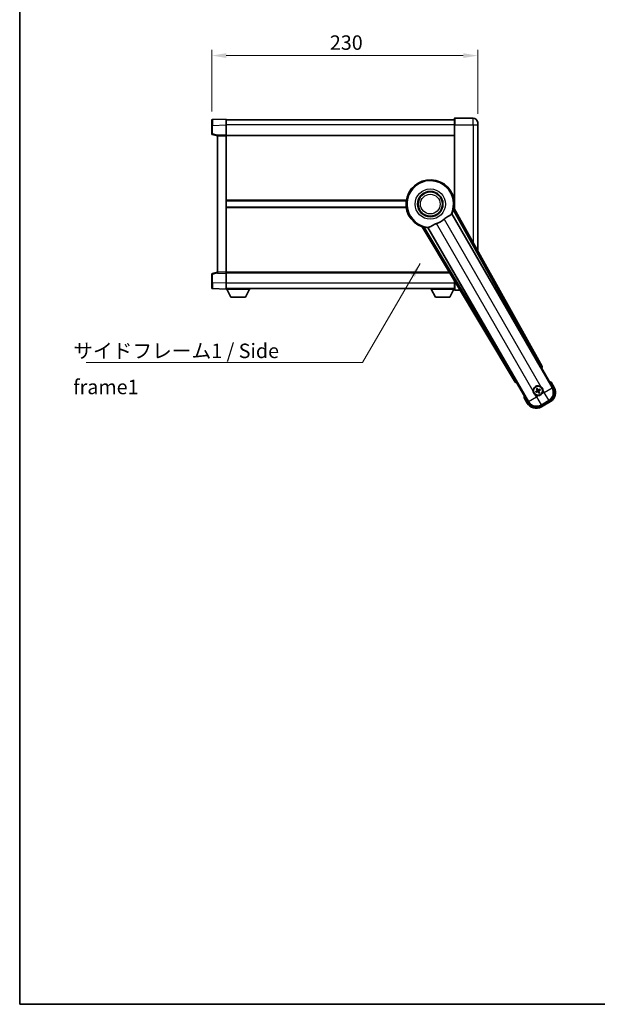
# Model space of a CAD drawing. Units: millimetres. Extents: x 26 to 11631, y 14 to 1700.
# Drawn here: x 2382 to 2882, y 14 to 866 of the extents above; entities that cross this region are included whole.
import ezdxf

# ---------------------------------------------------------------- set-up
doc = ezdxf.new("R2010")
doc.units = ezdxf.units.MM
for name, color, linetype, lineweight in [('Border (ISO)', 7, 'Continuous', 35), ('Dimension (ISO)', 7, 'Continuous', 18), ('Dimension (ISO) @ 1', 7, 'Continuous', 18), ('Symbol (ISO)', 7, 'Continuous', 18), ('Symbol (ISO) @ 1', 7, 'Continuous', 18), ('Visible (ISO)', 7, 'Continuous', 35), ('Visible Narrow (ISO)', 7, 'Continuous', 25)]:
    doc.layers.add(name, color=color, linetype=linetype, lineweight=lineweight)
doc.styles.add('Note Text (TK)', font='MS PGothic.ttf')
doc.dimstyles.new('Default - Method 1b (TK)', dxfattribs={"dimscale": 6, "dimtxt": 2.5, "dimasz": 2.5, "dimexe": 1, "dimexo": 1.5, "dimgap": 1, "dimtad": 1, "dimtoh": 1, "dimrnd": 1e-08, "dimdsep": 46, "dimtxsty": 'Note Text (TK)', "dimcen": 0.09, "dimdle": 5, "dimclrd": 100, "dimclre": 100, "dimclrt": 7, "dimadec": 1, "dimazin": 1, "dimtfac": 1, "dimtmove": 0, "dimatfit": 3, "dimfxl": 1, "dimtolj": 1, "dimlwd": -1, "dimlwe": -1, "dimarcsym": 0})
doc.dimstyles.new('Default - Method 1b (TK)$7', dxfattribs={"dimscale": 6, "dimtxt": 2.5, "dimasz": 2.5, "dimexe": 1, "dimexo": 1.5, "dimgap": 1, "dimtad": 1, "dimtoh": 1, "dimrnd": 1e-08, "dimdsep": 46, "dimtxsty": 'Note Text (TK)', "dimcen": 0.09, "dimdle": 5, "dimclrd": 100, "dimclre": 100, "dimclrt": 7, "dimadec": 1, "dimazin": 1, "dimtfac": 1, "dimtmove": 0, "dimatfit": 3, "dimfxl": 1, "dimtolj": 1, "dimlwd": -1, "dimlwe": -1, "dimarcsym": 0})

# ---------------------------------------------------------------- blocks, each defined once
blk = doc.blocks.new('図面枠 tk図枠')
at = {"layer": 'Border (ISO)'}
for p, q in [((14.5, 289), (14.5, 8)), ((14.5, 8), (405.5, 8))]:
    blk.add_line(p, q, dxfattribs=at)
blk = doc.blocks.new('*D110')
at = {"layer": 'Defpoints', "color": 0}
for p in [(2778.55, 835.17), (2548.55, 779.25), (2778.55, 777.17)]:
    blk.add_point(p, dxfattribs=at)
at = {"layer": 'Dimension (ISO)', "color": 100}
for p, q in [((2548.55, 786.75), (2548.55, 840.17)), ((2561.05, 835.17), (2766.05, 835.17)), ((2778.55, 784.67), (2778.55, 840.17))]:
    blk.add_line(p, q, dxfattribs=at)
for points in [[(2561.05, 837.25), (2561.05, 833.08), (2548.55, 835.17)], [(2766.05, 837.25), (2766.05, 833.08), (2778.55, 835.17)]]:
    blk.add_solid(points, dxfattribs=at)
at = {"layer": 'Dimension (ISO)', "color": 7, "insert": (2650.69, 846.42), "char_height": 12.5, "attachment_point": 4, "style": 'Note Text (TK)'}
blk.add_mtext('\\A1;230', dxfattribs=at)

msp = doc.modelspace()

# ---------------------------------------------------------------- linework, layer by layer
at = {"layer": 'Visible (ISO)'}
for p, q in [((2548.5457, 774.7505), (2548.5457, 779.2477)), ((2561.0457, 780.1671), (2549.0282, 779.7474)), ((2561.0457, 780.1671), (2561.0457, 775.1701)), ((2758.5457, 779.6671), (2561.0457, 779.6671)), ((2758.5457, 775.1671), (2758.5457, 780.9171)), ((2774.5457, 781.1671), (2758.7957, 781.1671)), ((2778.5457, 777.1671), (2778.5457, 775.1671)), ((2548.5457, 774.7505), (2548.5457, 767.3361)), ((2561.0457, 775.1701), (2561.0457, 766.6671)), ((2758.5457, 775.1671), (2758.5457, 702.3357)), ((2778.5457, 666.3712), (2778.5457, 775.1671)), ((2548.9216, 766.8518), (2553.5457, 765.6671)), ((2561.0457, 766.6671), (2553.5457, 766.4052)), ((2553.5457, 765.4058), (2553.5457, 766.4052)), ((2553.5457, 765.4058), (2553.5457, 647.9284)), ((2561.0457, 766.6671), (2561.0457, 765.6677)), ((2758.5457, 766.1671), (2561.0457, 766.1671)), ((2561.0457, 765.6677), (2561.0457, 647.6665)), ((2716.7265, 709.4171), (2561.0457, 709.4171)), ((2758.5457, 709.4171), (2758.3648, 709.4171)), ((2716.7265, 703.9171), (2561.0457, 703.9171)), ((2834.2606, 566.1835), (2758.2116, 702.9363)), ((2758.5457, 703.9171), (2758.3648, 703.9171)), ((2756.1222, 698.2667), (2832.5762, 565.8445)), ((2730.4436, 686.9045), (2810.8506, 552.6677)), ((2811.9863, 553.9569), (2735.5323, 686.3792)), ((2553.5457, 647.6671), (2548.9216, 646.4824)), ((2553.5457, 646.929), (2553.5457, 647.9284)), ((2561.0457, 647.6665), (2561.0457, 646.6671)), ((2548.5457, 645.9981), (2548.5457, 638.5837)), ((2553.5457, 646.929), (2561.0457, 646.6671)), ((2754.2461, 647.1671), (2561.0457, 647.1671)), ((2561.0457, 646.6671), (2561.0457, 638.164)), ((2758.5457, 639.989), (2758.5457, 638.1671)), ((2548.5457, 634.0864), (2548.5457, 638.5837)), ((2549.0282, 633.5868), (2561.0457, 633.1671)), ((2561.0457, 638.164), (2561.0457, 633.1671)), ((2758.5457, 633.6671), (2561.0457, 633.6671)), ((2561.0457, 633.1671), (2561.0457, 632.9671)), ((2561.0457, 632.9671), (2581.6457, 632.9671)), ((2565.0957, 626.0671), (2561.5457, 632.9671)), ((2577.5957, 626.0671), (2581.1457, 632.9671)), ((2581.6457, 633.6671), (2581.6457, 632.9671)), ((2737.9457, 633.6671), (2737.9457, 632.9671)), ((2737.9457, 632.9671), (2758.5457, 632.9671)), ((2741.9957, 626.0671), (2738.4457, 632.9671)), ((2754.4957, 626.0671), (2758.0457, 632.9671)), ((2758.5457, 632.4171), (2758.5457, 638.1671)), ((2758.7957, 632.1671), (2763.231, 632.1671)), ((2565.0957, 626.0671), (2577.5957, 626.0671)), ((2741.9957, 626.0671), (2754.4957, 626.0671)), ((2833.1435, 565.0217), (2833.871, 564.8267)), ((2833.871, 564.8267), (2833.888, 564.8366)), ((2833.871, 564.8267), (2843.8862, 547.4799)), ((2812.2033, 552.3169), (2812.2203, 552.3267)), ((2812.2203, 552.3267), (2812.4153, 553.0542)), ((2822.2356, 534.9799), (2812.2203, 552.3267)), ((2829.5096, 546.7746), (2829.8588, 546.3266)), ((2830.248, 546.5513), (2830.0347, 547.0777)), ((2832.4169, 546.4394), (2831.9689, 546.0902)), ((2832.1937, 545.701), (2832.7201, 545.9144)), ((2844.737, 548.0062), (2842.0646, 552.635)), ((2818.6819, 539.135), (2821.3543, 534.5062)), ((2829.3977, 544.6057), (2828.8713, 544.3924)), ((2829.1744, 543.8673), (2829.6224, 544.2165)), ((2831.3433, 543.7554), (2831.5567, 543.229)), ((2832.0817, 543.5321), (2831.7325, 543.9801)), ((2840.9691, 536.5933), (2833.1222, 532.0628)), ((2833.6485, 531.212), (2841.4428, 535.712))]:
    msp.add_line(p, q, dxfattribs=at)
for centre, radius in [((2737.5457, 706.6671), 11), ((2737.5457, 706.6671), 10.5), ((2737.5457, 706.6671), 10.5), ((2830.7957, 545.1534), 4), ((2830.7957, 545.1534), 3.8385)]:
    msp.add_circle(centre, radius, dxfattribs=at)
for centre, radius, start, end in [((2549.0457, 779.2477), 0.5, 92, 180), ((2758.7957, 780.9171), 0.25, 90, 180), ((2774.5457, 777.1671), 4, 0, 90), ((2549.0457, 767.3361), 0.5, 180, 255.63), ((2737.5457, 706.6671), 21, 349.7668317, 250.2331683), ((2737.5457, 706.6671), 20.3876, 335.6674303, 345.2957256), ((2737.5457, 706.6671), 17.7503, 287.4499052, 312.5500948), ((2737.5457, 706.6671), 20.3876, 254.7042744, 264.3325697), ((2549.0457, 645.9981), 0.5, 104.37, 180), ((2549.0457, 634.0864), 0.5, 180, 268), ((2758.7957, 632.4171), 0.25, 180, 270), ((2830.7957, 545.1534), 4.25, 54.8332004, 185.1667996), ((2830.7957, 545.1534), 1.5014, 111.3922811, 128.6077189), ((2830.7957, 545.1534), 1.5014, 21.3922811, 38.6077189), ((2830.7957, 545.1534), 4.25, 324.8332004, 5.1667996), ((2835.5557, 536.9088), 17.02, 67.5158892, 72.7409193), ((2836.9428, 543.5062), 9, 300, 30), ((2835.5557, 536.9088), 17.02, 167.2590807, 172.4841108), ((2830.7957, 545.1534), 4.25, 234.8332004, 275.1667996), ((2830.7957, 545.1534), 1.5014, 201.3922811, 218.6077189), ((2830.7957, 545.1534), 1.5014, 291.3922811, 308.6077189), ((2829.1485, 539.0062), 9, 210, 300)]:
    msp.add_arc(centre, radius, start, end, dxfattribs=at)
for centre, major_axis, ratio, start_param, end_param in [((2832.652, 565.8882), (-0.5, 0.866), 0.08748866, 1.57079633, 3.05432619), ((2833.3796, 565.7022), (0.971, -0.2686), 0.99255093, 5.50956512, 7.0568055), ((2811.9106, 553.9132), (0.5, -0.866), 0.08748866, 0.08726646, 1.57079633), ((2811.7079, 553.19), (-0.2529, -0.9752), 0.99255093, 5.50956512, 7.0568055), ((2830.9254, 545.2218), (3.0339, -5.7466), 0.08715574, 4.36672138, 4.60659097), ((2830.6715, 545.0752), (-3.4598, 5.5008), 0.08715574, 4.81818699, 5.05805658), ((2830.8642, 545.0236), (-5.7466, -3.0339), 0.08715574, 4.36672138, 4.60659097), ((2830.7176, 545.2775), (5.5008, 3.4598), 0.08715574, 4.81818699, 5.05805658), ((2836.901, 543.5174), (7.7863, -2.0863), 0.99243251, 5.50158524, 7.06478537), ((2830.8738, 545.0292), (-5.5008, -3.4598), 0.08715574, 4.81818699, 5.05805658), ((2830.7272, 545.2831), (5.7466, 3.0339), 0.08715574, 4.36672138, 4.60659097), ((2830.9198, 545.2315), (3.4598, -5.5008), 0.08715574, 4.81818699, 5.05805658), ((2830.6659, 545.0849), (-3.0339, 5.7466), 0.08715574, 4.36672138, 4.60659097), ((2829.1597, 539.048), (-2.0863, -7.7863), 0.99243251, 5.50158524, 7.06478537)]:
    msp.add_ellipse(centre, major_axis=major_axis, ratio=ratio, start_param=start_param, end_param=end_param, dxfattribs=at)
for points, knots in [([(2757.2655, 701.4921), (2757.3068, 701.6495), (2757.35, 701.8156), (2757.4409, 702.1651), (2757.4878, 702.3459), (2757.5551, 702.5899), (2757.582, 702.6829), (2757.6155, 702.7795), (2757.6255, 702.8049), (2757.6416, 702.8363), (2757.648, 702.8441), (2757.6531, 702.845)], [0.192845303, 0.192845303, 0.192845303, 0.192845303, 0.240507365, 0.240507365, 0.297130074, 0.297130074, 0.334079186, 0.334079186, 0.352553742, 0.352553742, 0.369009283, 0.369009283, 0.369009283, 0.369009283]), ([(2749.549, 693.5907), (2749.7316, 693.7583), (2749.9178, 693.9193), (2750.4027, 694.3142), (2750.7031, 694.5361), (2751.6021, 695.1506), (2752.1991, 695.4951), (2753.5314, 696.2466), (2754.2404, 696.633), (2755.114, 697.264), (2755.37, 697.4961), (2755.5424, 697.7301)], [-5.27158626, -5.27158626, -5.27158626, -5.27158626, -5.18721863, -5.18721863, -5.05628435, -5.05628435, -4.79921142, -4.79921142, -4.44219969, -4.44219969, -4.22248819, -4.22248819, -4.22248819, -4.22248819]), ([(2755.5424, 697.7301), (2755.5435, 697.7316), (2755.5446, 697.733), (2755.7961, 698.0741), (2755.9659, 698.2591), (2756.0537, 698.2634)], [2.102258604, 2.102258604, 2.102258604, 2.102258604, 2.10340374, 2.10340374, 2.370180755, 2.370180755, 2.370180755, 2.370180755]), ([(2730.802, 687.3425), (2730.8053, 687.3464), (2730.8153, 687.348), (2730.8505, 687.3463), (2730.8775, 687.3424), (2730.9779, 687.323), (2731.0719, 687.2998), (2731.3169, 687.2361), (2731.4969, 687.1863), (2731.845, 687.0903), (2732.0105, 687.0446), (2732.1674, 687.0017)], [0.3759847, 0.3759847, 0.3759847, 0.3759847, 0.392440242, 0.392440242, 0.410914798, 0.410914798, 0.44786391, 0.44786391, 0.504486619, 0.504486619, 0.552148681, 0.552148681, 0.552148681, 0.552148681]), ([(2735.5695, 686.4368), (2735.617, 686.5107), (2735.8621, 686.5652), (2736.2833, 686.6125), (2736.2851, 686.6127), (2736.2869, 686.6129)], [2.57632281, 2.57632281, 2.57632281, 2.57632281, 2.843099825, 2.843099825, 2.844244962, 2.844244962, 2.844244962, 2.844244962]), ([(2736.2869, 686.6129), (2736.5453, 686.6418), (2736.8357, 686.7294), (2737.6883, 687.0908), (2738.2901, 687.4406), (2739.5785, 688.2052), (2740.2395, 688.602), (2741.3141, 689.1349), (2741.6735, 689.2969), (2742.316, 689.5493), (2742.5897, 689.646), (2742.8685, 689.7337)], [-8.358650844, -8.358650844, -8.358650844, -8.358650844, -8.190003506, -8.190003506, -7.917688575, -7.917688575, -7.676295197, -7.676295197, -7.560988477, -7.560988477, -7.477759094, -7.477759094, -7.477759094, -7.477759094]), ([(2829.5096, 546.7746), (2829.5057, 546.7796), (2829.5005, 546.7871), (2829.4889, 546.805), (2829.4804, 546.8192), (2829.4649, 546.846), (2829.4554, 546.8634), (2829.4405, 546.8916), (2829.4326, 546.907), (2829.4262, 546.9202)], [0.0459372434, 0.0459372434, 0.0459372434, 0.0459372434, 0.0499619147, 0.0499619147, 0.0549494088, 0.0549494088, 0.0600073503, 0.0600073503, 0.0644982316, 0.0644982316, 0.0644982316, 0.0644982316]), ([(2829.9503, 547.2227), (2829.9584, 547.2106), (2829.9679, 547.1961), (2829.9849, 547.1691), (2829.9951, 547.1521), (2830.0107, 547.1254), (2830.0187, 547.1108), (2830.0284, 547.0919), (2830.0323, 547.0836), (2830.0347, 547.0777)], [0.0156348301, 0.0156348301, 0.0156348301, 0.0156348301, 0.0201257115, 0.0201257115, 0.0251836529, 0.0251836529, 0.0301711471, 0.0301711471, 0.0341958184, 0.0341958184, 0.0341958184, 0.0341958184]), ([(2830.107, 545.5657), (2830.1255, 545.5299), (2830.1382, 545.4878), (2830.1459, 545.402), (2830.1408, 545.3582), (2830.1169, 545.2806), (2830.0964, 545.2415), (2830.0472, 545.1815), (2830.0209, 545.1585), (2829.993, 545.1406)], [0, 0, 0, 0, 0.0121827904, 0.0121827904, 0.0243655807, 0.0243655807, 0.0365656453, 0.0365656453, 0.0463302673, 0.0463302673, 0.0463302673, 0.0463302673]), ([(2830.2588, 545.6459), (2830.2817, 545.6068), (2830.2992, 545.5641), (2830.3191, 545.4868), (2830.325, 545.4465), (2830.3253, 545.364), (2830.3196, 545.3219), (2830.2991, 545.2454), (2830.2829, 545.2061), (2830.2415, 545.1349), (2830.2162, 545.1029), (2830.1603, 545.0459), (2830.1239, 545.0176), (2830.0845, 544.9952)], [0.2183706741, 0.2183706741, 0.2183706741, 0.2183706741, 0.2324387752, 0.2324387752, 0.2443116158, 0.2443116158, 0.2561844563, 0.2561844563, 0.2680572968, 0.2680572968, 0.2799301374, 0.2799301374, 0.2939982384, 0.2939982384, 0.2939982384, 0.2939982384]), ([(2831.2882, 545.6902), (2831.2491, 545.6673), (2831.2064, 545.6499), (2831.1291, 545.6299), (2831.0888, 545.624), (2831.0063, 545.6238), (2830.9642, 545.6294), (2830.8877, 545.6499), (2830.8484, 545.6661), (2830.7772, 545.7075), (2830.7452, 545.7328), (2830.6882, 545.7887), (2830.6599, 545.8252), (2830.6375, 545.8646)], [0.2183706741, 0.2183706741, 0.2183706741, 0.2183706741, 0.2324387752, 0.2324387752, 0.2443116158, 0.2443116158, 0.2561844563, 0.2561844563, 0.2680572968, 0.2680572968, 0.2799301374, 0.2799301374, 0.2939982384, 0.2939982384, 0.2939982384, 0.2939982384]), ([(2831.2081, 545.8421), (2831.1722, 545.8235), (2831.1301, 545.8108), (2831.0443, 545.8031), (2831.0006, 545.8082), (2830.9229, 545.8321), (2830.8838, 545.8526), (2830.8238, 545.9018), (2830.8008, 545.9281), (2830.7829, 545.956)], [0, 0, 0, 0, 0.0121827904, 0.0121827904, 0.0243655807, 0.0243655807, 0.0365656453, 0.0365656453, 0.0463302673, 0.0463302673, 0.0463302673, 0.0463302673]), ([(2832.4169, 546.4394), (2832.4219, 546.4433), (2832.4294, 546.4485), (2832.4473, 546.4601), (2832.4615, 546.4687), (2832.4883, 546.4841), (2832.5057, 546.4937), (2832.5339, 546.5085), (2832.5494, 546.5164), (2832.5625, 546.5228)], [0.0459372434, 0.0459372434, 0.0459372434, 0.0459372434, 0.0499619147, 0.0499619147, 0.0549494088, 0.0549494088, 0.0600073503, 0.0600073503, 0.0644982316, 0.0644982316, 0.0644982316, 0.0644982316]), ([(2832.8651, 545.9987), (2832.8529, 545.9906), (2832.8384, 545.9811), (2832.8114, 545.9642), (2832.7945, 545.9539), (2832.7677, 545.9384), (2832.7531, 545.9303), (2832.7342, 545.9207), (2832.7259, 545.9167), (2832.7201, 545.9144)], [0.0156348301, 0.0156348301, 0.0156348301, 0.0156348301, 0.0201257115, 0.0201257115, 0.0251836529, 0.0251836529, 0.0301711471, 0.0301711471, 0.0341958184, 0.0341958184, 0.0341958184, 0.0341958184]), ([(2833.2435, 548.6276), (2833.3205, 548.5734), (2833.3958, 548.5165), (2833.8812, 548.1237), (2834.2277, 547.7089), (2834.7249, 546.8478), (2834.9108, 546.3404), (2835.0083, 545.7236), (2835.0199, 545.6299), (2835.0284, 545.5361)], [4.535339596, 4.535339596, 4.535339596, 4.535339596, 4.561894963, 4.561894963, 4.711051305, 4.711051305, 4.860207647, 4.860207647, 4.886763014, 4.886763014, 4.886763014, 4.886763014]), ([(2841.7172, 552.2367), (2841.7179, 552.2376), (2841.7186, 552.2384), (2841.7444, 552.2681), (2841.7694, 552.2969), (2841.8183, 552.3531), (2841.8421, 552.3805), (2841.9053, 552.453), (2841.9421, 552.4951), (2842.0021, 552.5637), (2842.0253, 552.5903), (2842.0566, 552.6259), (2842.0646, 552.635), (2842.0646, 552.635)], [-0.0003347789, -0.0003347789, -0.0003347789, -0.0003347789, 0, 0, 0.011463002, 0.011463002, 0.0228675214, 0.0228675214, 0.0430502261, 0.0430502261, 0.0621538264, 0.0621538264, 0.0807455701, 0.0807455701, 0.0807455701, 0.0807455701]), ([(2819.2005, 539.2367), (2819.1994, 539.2365), (2819.1983, 539.2363), (2819.1597, 539.2289), (2819.1223, 539.2216), (2819.0491, 539.2074), (2819.0135, 539.2004), (2818.9191, 539.1819), (2818.8643, 539.1711), (2818.7749, 539.1535), (2818.7403, 539.1466), (2818.6938, 539.1374), (2818.6819, 539.135), (2818.6819, 539.135)], [-0.0809227639, -0.0809227639, -0.0809227639, -0.0809227639, -0.0805886357, -0.0805886357, -0.0691479127, -0.0691479127, -0.0577655589, -0.0577655589, -0.0376220805, -0.0376220805, -0.0185556094, -0.0185556094, 0, 0, 0, 0]), ([(2828.3478, 541.6791), (2828.2708, 541.7333), (2828.1955, 541.7902), (2827.7101, 542.183), (2827.3636, 542.5978), (2826.8665, 543.4589), (2826.6805, 543.9664), (2826.583, 544.5831), (2826.5714, 544.6768), (2826.5629, 544.7706)], [4.535339596, 4.535339596, 4.535339596, 4.535339596, 4.561894963, 4.561894963, 4.711051305, 4.711051305, 4.860207647, 4.860207647, 4.886763014, 4.886763014, 4.886763014, 4.886763014]), ([(2828.7263, 544.308), (2828.7384, 544.3161), (2828.7529, 544.3256), (2828.7799, 544.3426), (2828.7969, 544.3528), (2828.8237, 544.3684), (2828.8382, 544.3764), (2828.8571, 544.3861), (2828.8654, 544.39), (2828.8713, 544.3924)], [0.0156348301, 0.0156348301, 0.0156348301, 0.0156348301, 0.0201257115, 0.0201257115, 0.0251836529, 0.0251836529, 0.0301711471, 0.0301711471, 0.0341958184, 0.0341958184, 0.0341958184, 0.0341958184]), ([(2829.1744, 543.8673), (2829.1694, 543.8634), (2829.1619, 543.8582), (2829.144, 543.8466), (2829.1298, 543.838), (2829.103, 543.8226), (2829.0856, 543.813), (2829.0575, 543.7982), (2829.042, 543.7903), (2829.0289, 543.7839)], [0.0459372434, 0.0459372434, 0.0459372434, 0.0459372434, 0.0499619147, 0.0499619147, 0.0549494088, 0.0549494088, 0.0600073503, 0.0600073503, 0.0644982316, 0.0644982316, 0.0644982316, 0.0644982316]), ([(2830.3031, 544.6165), (2830.3422, 544.6394), (2830.385, 544.6568), (2830.4622, 544.6768), (2830.5026, 544.6827), (2830.585, 544.683), (2830.6271, 544.6773), (2830.7036, 544.6568), (2830.7429, 544.6406), (2830.8141, 544.5992), (2830.8462, 544.5739), (2830.9031, 544.518), (2830.9314, 544.4815), (2830.9538, 544.4422)], [0.2183706741, 0.2183706741, 0.2183706741, 0.2183706741, 0.2324387752, 0.2324387752, 0.2443116158, 0.2443116158, 0.2561844563, 0.2561844563, 0.2680572968, 0.2680572968, 0.2799301374, 0.2799301374, 0.2939982384, 0.2939982384, 0.2939982384, 0.2939982384]), ([(2830.3833, 544.4647), (2830.4192, 544.4832), (2830.4612, 544.4959), (2830.547, 544.5036), (2830.5908, 544.4985), (2830.6684, 544.4746), (2830.7075, 544.4541), (2830.7675, 544.4049), (2830.7906, 544.3786), (2830.8085, 544.3507)], [0, 0, 0, 0, 0.0121827904, 0.0121827904, 0.0243655807, 0.0243655807, 0.0365656453, 0.0365656453, 0.0463302673, 0.0463302673, 0.0463302673, 0.0463302673]), ([(2834.2699, 542.7055), (2834.2157, 542.6285), (2834.1588, 542.5532), (2833.766, 542.0678), (2833.3512, 541.7213), (2832.4901, 541.2242), (2831.9827, 541.0382), (2831.3659, 540.9407), (2831.2722, 540.9291), (2831.1784, 540.9206)], [4.535339596, 4.535339596, 4.535339596, 4.535339596, 4.561894963, 4.561894963, 4.711051305, 4.711051305, 4.860207647, 4.860207647, 4.886763014, 4.886763014, 4.886763014, 4.886763014]), ([(2831.3325, 544.6608), (2831.3096, 544.6999), (2831.2922, 544.7427), (2831.2722, 544.8199), (2831.2664, 544.8603), (2831.2661, 544.9427), (2831.2717, 544.9848), (2831.2922, 545.0613), (2831.3084, 545.1006), (2831.3498, 545.1718), (2831.3751, 545.2038), (2831.431, 545.2608), (2831.4675, 545.2891), (2831.5069, 545.3115)], [0.2183706741, 0.2183706741, 0.2183706741, 0.2183706741, 0.2324387752, 0.2324387752, 0.2443116158, 0.2443116158, 0.2561844563, 0.2561844563, 0.2680572968, 0.2680572968, 0.2799301374, 0.2799301374, 0.2939982384, 0.2939982384, 0.2939982384, 0.2939982384]), ([(2831.4844, 544.741), (2831.4658, 544.7768), (2831.4531, 544.8189), (2831.4454, 544.9047), (2831.4505, 544.9485), (2831.4744, 545.0261), (2831.4949, 545.0652), (2831.5441, 545.1252), (2831.5704, 545.1482), (2831.5983, 545.1661)], [0, 0, 0, 0, 0.0121827904, 0.0121827904, 0.0243655807, 0.0243655807, 0.0365656453, 0.0365656453, 0.0463302673, 0.0463302673, 0.0463302673, 0.0463302673]), ([(2831.641, 543.084), (2831.6329, 543.0961), (2831.6234, 543.1106), (2831.6065, 543.1376), (2831.5962, 543.1546), (2831.5807, 543.1813), (2831.5727, 543.1959), (2831.563, 543.2148), (2831.559, 543.2231), (2831.5567, 543.229)], [0.0156348301, 0.0156348301, 0.0156348301, 0.0156348301, 0.0201257115, 0.0201257115, 0.0251836529, 0.0251836529, 0.0301711471, 0.0301711471, 0.0341958184, 0.0341958184, 0.0341958184, 0.0341958184]), ([(2832.0817, 543.5321), (2832.0856, 543.5271), (2832.0909, 543.5196), (2832.1024, 543.5017), (2832.111, 543.4875), (2832.1264, 543.4607), (2832.136, 543.4433), (2832.1508, 543.4151), (2832.1587, 543.3997), (2832.1651, 543.3865)], [0.0459372434, 0.0459372434, 0.0459372434, 0.0459372434, 0.0499619147, 0.0499619147, 0.0549494088, 0.0549494088, 0.0600073503, 0.0600073503, 0.0644982316, 0.0644982316, 0.0644982316, 0.0644982316])]:
    msp.add_open_spline(points, degree=3, knots=knots, dxfattribs=at)
for points in [[(2758.2116, 702.9363), (2757.9307, 702.8897), (2757.6531, 702.845)], [(2756.0537, 698.2634), (2756.0879, 698.2651), (2756.1222, 698.2667)], [(2730.802, 687.3425), (2730.6245, 687.1245), (2730.4436, 686.9045)], [(2735.5323, 686.3792), (2735.5509, 686.408), (2735.5695, 686.4368)]]:
    msp.add_open_spline(points, degree=2, dxfattribs=at)
for points, weights in [([(2829.8588, 546.3266), (2830.129, 545.8674), (2830.2588, 545.6459)], [1, 1.44871715606, 1.83096126169]), ([(2830.6375, 545.8646), (2830.5106, 546.0877), (2830.248, 546.5513)], [1.83096126169, 1.44871715606, 1]), ([(2831.9689, 546.0902), (2831.5097, 545.82), (2831.2882, 545.6902)], [1, 1.44871715606, 1.83096126169]), ([(2831.5069, 545.3115), (2831.73, 545.4384), (2832.1937, 545.701)], [1.83096126169, 1.44871715606, 1]), ([(2830.0845, 544.9952), (2829.8613, 544.8683), (2829.3977, 544.6057)], [1.83096126169, 1.44871715606, 1]), ([(2829.6224, 544.2165), (2830.0816, 544.4867), (2830.3031, 544.6165)], [1, 1.44871715606, 1.83096126169]), ([(2830.9538, 544.4422), (2831.0807, 544.219), (2831.3433, 543.7554)], [1.83096126169, 1.44871715606, 1]), ([(2831.7325, 543.9801), (2831.4623, 544.4393), (2831.3325, 544.6608)], [1, 1.44871715606, 1.83096126169])]:
    msp.add_rational_spline(points, weights, degree=2, dxfattribs=at)
at = {"layer": 'Visible Narrow (ISO)'}
for p, q in [((2758.7957, 781.1671), (2758.7957, 775.1671)), ((2774.5457, 775.1671), (2774.5457, 781.1671)), ((2549.0282, 774.7505), (2548.5457, 774.7505)), ((2549.0282, 767.3361), (2548.5457, 767.3361)), ((2549.0282, 774.7505), (2561.0457, 775.1701)), ((2549.0282, 767.3361), (2549.0282, 774.7505)), ((2553.5457, 766.1788), (2549.0282, 767.3361)), ((2758.5457, 775.1671), (2561.0457, 775.1671)), ((2758.7957, 775.1671), (2758.5457, 775.1671)), ((2758.7957, 701.8861), (2758.7957, 775.1671)), ((2758.7957, 775.1671), (2774.5457, 775.1671)), ((2774.5457, 775.1671), (2774.5457, 673.5641)), ((2774.5457, 775.1671), (2778.5457, 775.1671)), ((2553.5457, 765.4058), (2561.0457, 765.6677)), ((2758.5457, 765.6671), (2561.0457, 765.6671)), ((2716.7987, 709.9171), (2561.0457, 709.9171)), ((2758.5457, 709.9171), (2758.2927, 709.9171)), ((2716.7987, 703.4171), (2561.0457, 703.4171)), ((2757.2655, 701.4921), (2832.6698, 565.8985)), ((2833.5404, 566.3827), (2757.6531, 702.845)), ((2758.5457, 703.4171), (2758.2927, 703.4171)), ((2749.549, 693.5907), (2833.2435, 548.6276)), ((2842.9663, 547.7264), (2756.0537, 698.2634)), ((2730.802, 687.3425), (2811.0382, 553.391)), ((2811.8928, 553.9029), (2732.1674, 687.0017)), ((2735.5695, 686.4368), (2822.4821, 535.8998)), ((2826.5629, 544.7706), (2742.8685, 689.7337)), ((2561.0457, 647.6665), (2553.5457, 647.9284)), ((2753.9466, 647.6671), (2561.0457, 647.6671)), ((2548.5457, 645.9981), (2549.0282, 645.9981)), ((2549.0282, 645.9981), (2553.5457, 647.1554)), ((2549.0282, 638.5837), (2549.0282, 645.9981)), ((2758.7957, 638.1671), (2758.7957, 639.5717)), ((2549.0282, 638.5837), (2548.5457, 638.5837)), ((2561.0457, 638.164), (2549.0282, 638.5837)), ((2758.5457, 638.1671), (2561.0457, 638.1671)), ((2758.7957, 638.1671), (2758.5457, 638.1671)), ((2758.7957, 638.1671), (2758.7957, 632.1671)), ((2759.637, 638.1671), (2758.7957, 638.1671)), ((2832.6698, 565.8985), (2832.5762, 565.8445)), ((2832.6698, 565.8985), (2833.5404, 566.3827)), ((2833.1679, 565.0358), (2832.6698, 565.8985)), ((2833.1435, 565.0217), (2833.1679, 565.0358)), ((2833.1679, 565.0358), (2833.888, 564.8366)), ((2834.2606, 566.1835), (2833.5404, 566.3827)), ((2811.0382, 553.391), (2811.8928, 553.9029)), ((2811.9863, 553.9569), (2811.8928, 553.9029)), ((2811.8928, 553.9029), (2812.3909, 553.0401)), ((2811.0382, 553.391), (2810.8506, 552.6677)), ((2812.2033, 552.3169), (2812.3909, 553.0401)), ((2812.3909, 553.0401), (2812.4153, 553.0542)), ((2830.107, 545.5657), (2830.2588, 545.6459)), ((2830.7829, 545.956), (2830.6375, 545.8646)), ((2831.2081, 545.8421), (2831.2882, 545.6902)), ((2835.0284, 545.5361), (2836.0645, 543.7416)), ((2836.0645, 543.7416), (2842.9663, 547.7264)), ((2841.7172, 552.2367), (2844.304, 547.7562)), ((2843.8862, 547.4799), (2842.9663, 547.7264)), ((2844.304, 547.7562), (2844.737, 548.0062)), ((2821.7873, 534.7562), (2819.2005, 539.2367)), ((2822.4821, 535.8998), (2829.3839, 539.8846)), ((2829.3839, 539.8846), (2828.3478, 541.6791)), ((2831.1784, 540.9206), (2829.3839, 539.8846)), ((2829.3839, 539.8846), (2833.3687, 532.9827)), ((2829.993, 545.1406), (2830.0845, 544.9952)), ((2830.3833, 544.4647), (2830.3031, 544.6165)), ((2830.8085, 544.3507), (2830.9538, 544.4422)), ((2831.4844, 544.741), (2831.3325, 544.6608)), ((2831.5983, 545.1661), (2831.5069, 545.3115)), ((2833.3687, 532.9827), (2840.0492, 536.8397)), ((2836.0645, 543.7416), (2834.2699, 542.7055)), ((2840.0492, 536.8397), (2836.0645, 543.7416)), ((2840.0492, 536.8397), (2840.9691, 536.5933)), ((2821.7873, 534.7562), (2821.3543, 534.5062)), ((2822.4821, 535.8998), (2822.2356, 534.9799)), ((2833.1222, 532.0628), (2833.3687, 532.9827)), ((2841.1928, 536.145), (2833.3985, 531.645)), ((2833.3985, 531.645), (2833.6485, 531.212)), ((2841.1928, 536.145), (2841.4428, 535.712))]:
    msp.add_line(p, q, dxfattribs=at)
for radius in [13.1202, 8.5]:
    msp.add_circle((2737.5457, 706.6671), radius, dxfattribs=at)
for centre, radius, start, end in [((2737.5457, 706.6671), 20.0936, 333.591572, 266.408428), ((2830.7957, 545.1534), 2.2354, 112.2205751, 127.7794249), ((2830.7957, 545.1534), 2.0694, 111.5762159, 128.4237841), ((2830.7957, 545.1534), 2.0694, 21.5762159, 38.4237841), ((2830.7957, 545.1534), 2.2354, 22.2205751, 37.7794249), ((2835.5557, 536.9088), 16.52, 68.1009362, 70.829494), ((2836.9428, 543.5062), 8.5, 300, 30), ((2835.5557, 536.9088), 16.52, 169.170506, 171.8990638), ((2830.7957, 545.1534), 2.2354, 202.2205751, 217.7794249), ((2830.7957, 545.1534), 2.0694, 201.5762159, 218.4237841), ((2830.7957, 545.1534), 2.0694, 291.5762159, 308.4237841), ((2830.7957, 545.1534), 2.2354, 292.2205751, 307.7794249), ((2829.1485, 539.0062), 8.5, 210, 300)]:
    msp.add_arc(centre, radius, start, end, dxfattribs=at)
for centre, major_axis, ratio, start_param, end_param in [((2549.0457, 774.745), (-0.0174, 5.0024), 0.00348438, 0.00010951, 1.56968786), ((2549.0457, 767.3361), (-0.1241, -0.4844), 0.03380887, 4.72105054, 6.28318531), ((2549.0457, 645.9981), (-0.1241, 0.4844), 0.03380887, 0, 1.56213477), ((2549.0457, 638.5892), (0.0174, 5.0024), 0.00348438, 1.5719048, 3.14148316), ((2832.6698, 565.8985), (0.2666, 0.9638), 0.99255093, 3.93876879, 5.48600917), ((2811.8928, 553.9029), (0.968, -0.251), 0.99255093, 3.93876879, 5.48600917), ((2836.0645, 543.7416), (2.0706, 7.7274), 0.99243251, 3.93078892, 5.49398905), ((2829.3839, 539.8846), (7.7274, -2.0706), 0.99243251, 3.93078892, 5.49398905)]:
    msp.add_ellipse(centre, major_axis=major_axis, ratio=ratio, start_param=start_param, end_param=end_param, dxfattribs=at)

# ---------------------------------------------------------------- block references
at = {"xscale": 5, "yscale": 5, "zscale": 5}
msp.add_blockref('図面枠 tk図枠', (2309.8281, -25.8553), dxfattribs=at)

# ---------------------------------------------------------------- texts
at = {"layer": 'Symbol (ISO)', "color": 7, "insert": (2428.6559, 585.8949), "char_height": 12.5, "width": 237.865496, "attachment_point": 1, "line_spacing_factor": 1.5, "style": 'Note Text (TK)'}
msp.add_mtext('{\\fＭＳ Ｐゴシック|b0|i0;サイドフレーム1 / Side frame1}', dxfattribs=at)

# ---------------------------------------------------------------- dimensions: what is measured, and where the dimension line sits
at = {"layer": 'Dimension (ISO) @ 1', "color": 100}
dim = msp.add_linear_dim(base=(2778.5457, 835.1671), p1=(2548.5457, 779.2477), p2=(2778.5457, 777.1671), angle=180, dimstyle='Default - Method 1b (TK)', override={"dimscale": 1, "dimtxt": 12.5, "dimasz": 12.5, "dimexe": 5, "dimexo": 7.5, "dimgap": 5, "dimtoh": 0, "dimdec": 2, "dimcen": 0.45, "dimtol": 0, "dimlim": 0, "dimtp": 0, "dimtm": 0, "dimtdec": 2, "dimtix": 0, "dimtofl": 0, "dimtmove": 0, "dimatfit": 1}, dxfattribs=at)
dim.commit()
dim.dimension.update_dxf_attribs({"geometry": '*D110', "text_midpoint": (2663.5457, 835.1671), "dimtype": 128})

# ---------------------------------------------------------------- leaders
at = {"layer": 'Symbol (ISO) @ 1', "color": 100, "annotation_type": 0, "has_hookline": 1, "hookline_direction": 1, "text_width": 226.6335}
msp.add_leader([(2728.7444, 655.3511), (2679.0214, 569.6934), (2666.5214, 569.6934)], dimstyle='Default - Method 1b (TK)$7', override={"dimscale": 1, "dimtxt": 12.5, "dimasz": 12.5, "dimgap": 0, "dimtad": 1}, dxfattribs=at)

doc.saveas('drawing.dxf')
